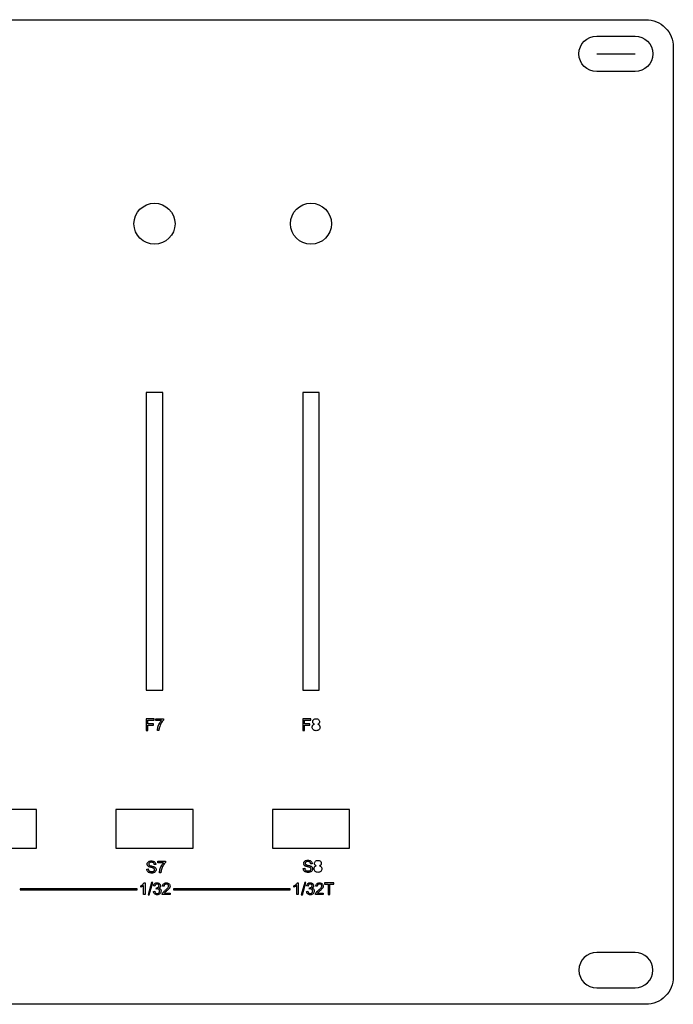
# Model space of a CAD drawing. Units: millimetres. Extents: x -46 to 437, y -10 to 170.
# Drawn here: x 317 to 437, y -10 to 170 of the extents above; entities that cross this region are included whole.
import ezdxf

# ---------------------------------------------------------------- set-up
doc = ezdxf.new("R2010")
doc.units = ezdxf.units.MM
doc.layers.get('0').update_dxf_attribs({"linetype": 'CONTINUOUS'})

msp = doc.modelspace()

# ---------------------------------------------------------------- linework, layer by layer
for p, q in [((422.5, 163.75), (429.5, 163.75)), ((341.88, 41.9), (341.88, 42.16)), ((341.88, 42.16), (343.27, 42.16)), ((342.93, 41.9), (341.88, 41.9)), ((343.27, 42.16), (343.27, 41.95)), ((342.45, 40.04), (342.18, 40.04)), ((340.24, 14.72), (340.51, 14.74)), ((341.88, 15.57), (341.61, 15.55)), ((342.25, 15.89), (342.25, 16.15)), ((342.25, 16.15), (343.64, 16.15)), ((343.3, 15.89), (342.25, 15.89)), ((343.64, 16.15), (343.64, 15.94)), ((368.84, 14.84), (369.11, 14.87)), ((370.48, 15.69), (370.21, 15.67)), ((342.82, 14.03), (342.55, 14.03)), ((339.14, 11.42), (339.14, 11.68)), ((339.67, 10.06), (339.67, 11.74)), ((339.77, 12.21), (339.94, 12.21)), ((339.94, 12.21), (339.94, 10.06)), ((341.74, 11.61), (341.47, 11.66)), ((341.97, 11.07), (342, 11.31)), ((343.4, 11.57), (343.13, 11.59)), ((367.14, 11.42), (367.14, 11.68)), ((367.67, 10.06), (367.67, 11.74)), ((367.77, 12.21), (367.94, 12.21)), ((367.94, 12.21), (367.94, 10.06)), ((369.74, 11.61), (369.47, 11.66)), ((369.97, 11.07), (370, 11.31)), ((371.4, 11.57), (371.13, 11.59)), ((339.94, 10.06), (339.67, 10.06)), ((341.45, 10.62), (341.71, 10.66)), ((344.5, 10.06), (343.08, 10.06)), ((343.45, 10.31), (344.5, 10.31)), ((344.5, 10.31), (344.5, 10.06)), ((367.94, 10.06), (367.67, 10.06)), ((369.45, 10.62), (369.71, 10.66)), ((372.5, 10.06), (371.08, 10.06)), ((371.45, 10.31), (372.5, 10.31)), ((372.5, 10.31), (372.5, 10.06))]:
    msp.add_line(p, q)
for points in [[(-46.5, 165, -0.414214), (-41.5, 170), (431.5, 170, -0.414214), (436.5, 165), (436.5, -5, -0.414214), (431.5, -10), (-41.5, -10, -0.414214), (-46.5, -5)], [(429.5, 160.5), (422.5, 160.5, -1), (422.5, 167), (429.5, 167, -1)], [(422.5, -7), (429.5, -7, 1), (429.5, -0.5), (422.5, -0.5, 1)]]:
    msp.add_lwpolyline(points, format="xyb", close=True)
for points in [[(343.15, 101.87), (340.15, 101.87), (340.15, 47.42), (343.15, 47.42)], [(371.75, 101.87), (368.75, 101.87), (368.75, 47.42), (371.75, 47.42)], [(340.43, 40.04), (340.43, 41.01), (341.44, 41.01), (341.44, 41.27), (340.43, 41.27), (340.43, 41.93), (341.6, 41.93), (341.6, 42.18), (340.15, 42.18), (340.15, 40.04)], [(369.07, 40.05), (369.07, 41.02), (370.07, 41.02), (370.07, 41.28), (369.07, 41.28), (369.07, 41.94), (370.23, 41.94), (370.23, 42.2), (368.78, 42.2), (368.78, 40.05)], [(320.1, 18.52), (320.1, 25.62), (306, 25.62), (306, 18.52)], [(348.7, 18.52), (348.7, 25.62), (334.6, 25.62), (334.6, 18.52)], [(377.3, 18.52), (377.3, 25.62), (363.2, 25.62), (363.2, 18.52)], [(317.12, 10.9), (338.47, 10.9), (338.47, 11.1), (317.12, 11.1)], [(340.7, 10.02), (341.32, 12.24), (341.11, 12.24), (340.49, 10.02)], [(345.12, 10.9), (366.47, 10.9), (366.47, 11.1), (345.12, 11.1)], [(368.7, 10.02), (369.32, 12.24), (369.11, 12.24), (368.49, 10.02)], [(373.72, 10.06), (373.72, 11.95), (374.43, 11.95), (374.43, 12.21), (372.73, 12.21), (372.73, 11.95), (373.43, 11.95), (373.43, 10.06)]]:
    msp.add_lwpolyline(points, close=True)
for centre in [(341.65, 132.7), (370.25, 132.7)]:
    msp.add_circle(centre, 3.75)
for points, knots in [([(342.55, 41.34), (342.61, 41.45), (342.72, 41.64), (342.86, 41.82), (342.93, 41.9)], [0, 0, 0, 0, 0.03585519, 0.06795887, 0.06795887, 0.06795887, 0.06795887]), ([(343.27, 41.95), (343.2, 41.87), (343.04, 41.69), (342.92, 41.48), (342.86, 41.37)], [0, 0, 0, 0, 0.03261129, 0.07100263, 0.07100263, 0.07100263, 0.07100263]), ([(370.58, 41.65), (370.58, 41.73), (370.6, 41.88), (370.7, 41.99), (370.75, 42.04)], [0, 0, 0, 0, 0.02197711, 0.04383331, 0.04383331, 0.04383331, 0.04383331]), ([(370.66, 41.38), (370.63, 41.42), (370.59, 41.51), (370.58, 41.6), (370.58, 41.65)], [0, 0, 0, 0, 0.01359428, 0.02815787, 0.02815787, 0.02815787, 0.02815787]), ([(370.75, 42.04), (370.81, 42.09), (370.94, 42.19), (371.11, 42.2), (371.19, 42.2)], [0, 0, 0, 0, 0.02299341, 0.04850296, 0.04850296, 0.04850296, 0.04850296]), ([(371.19, 42.2), (371.28, 42.2), (371.45, 42.19), (371.58, 42.09), (371.65, 42.04)], [0, 0, 0, 0, 0.02570774, 0.04909209, 0.04909209, 0.04909209, 0.04909209]), ([(371.65, 42.04), (371.7, 41.98), (371.8, 41.87), (371.81, 41.72), (371.82, 41.64)], [0, 0, 0, 0, 0.02216256, 0.04422567, 0.04422567, 0.04422567, 0.04422567]), ([(371.82, 41.64), (371.81, 41.6), (371.81, 41.5), (371.76, 41.42), (371.74, 41.38)], [0, 0, 0, 0, 0.01412834, 0.02759095, 0.02759095, 0.02759095, 0.02759095]), ([(342.18, 40.04), (342.18, 40.13), (342.2, 40.34), (342.25, 40.54), (342.28, 40.65)], [0, 0, 0, 0, 0.02810944, 0.0621428, 0.0621428, 0.0621428, 0.0621428]), ([(342.28, 40.65), (342.31, 40.77), (342.38, 41.01), (342.49, 41.23), (342.55, 41.34)], [0, 0, 0, 0, 0.03708145, 0.07443965, 0.07443965, 0.07443965, 0.07443965]), ([(342.55, 40.63), (342.52, 40.53), (342.47, 40.34), (342.46, 40.14), (342.45, 40.04)], [0, 0, 0, 0, 0.02896933, 0.05998034, 0.05998034, 0.05998034, 0.05998034]), ([(342.86, 41.37), (342.8, 41.25), (342.67, 41.01), (342.59, 40.75), (342.55, 40.63)], [0, 0, 0, 0, 0.04078281, 0.08076433, 0.08076433, 0.08076433, 0.08076433]), ([(370.49, 40.67), (370.49, 40.74), (370.5, 40.86), (370.57, 40.97), (370.6, 41.02)], [0, 0, 0, 0, 0.01940604, 0.03706094, 0.03706094, 0.03706094, 0.03706094]), ([(370.69, 40.2), (370.63, 40.27), (370.51, 40.4), (370.5, 40.58), (370.49, 40.67)], [0, 0, 0, 0, 0.02575071, 0.05202398, 0.05202398, 0.05202398, 0.05202398]), ([(370.6, 41.02), (370.64, 41.06), (370.72, 41.15), (370.84, 41.19), (370.9, 41.21)], [0, 0, 0, 0, 0.01759661, 0.03649923, 0.03649923, 0.03649923, 0.03649923]), ([(370.9, 41.21), (370.85, 41.23), (370.76, 41.27), (370.69, 41.35), (370.66, 41.38)], [0, 0, 0, 0, 0.01603406, 0.03009565, 0.03009565, 0.03009565, 0.03009565]), ([(371.2, 40.01), (371.1, 40.02), (370.91, 40.03), (370.76, 40.14), (370.69, 40.2)], [0, 0, 0, 0, 0.02909107, 0.05567386, 0.05567386, 0.05567386, 0.05567386]), ([(371.71, 40.2), (371.64, 40.14), (371.49, 40.03), (371.3, 40.02), (371.2, 40.01)], [0, 0, 0, 0, 0.02658278, 0.05567385, 0.05567385, 0.05567385, 0.05567385]), ([(371.74, 41.38), (371.71, 41.35), (371.64, 41.27), (371.55, 41.23), (371.5, 41.21)], [0, 0, 0, 0, 0.01382807, 0.02951985, 0.02951985, 0.02951985, 0.02951985]), ([(371.5, 41.21), (371.56, 41.19), (371.68, 41.14), (371.76, 41.05), (371.8, 41)], [0, 0, 0, 0, 0.01932698, 0.0370142, 0.0370142, 0.0370142, 0.0370142]), ([(371.91, 40.66), (371.9, 40.57), (371.88, 40.4), (371.77, 40.27), (371.71, 40.2)], [0, 0, 0, 0, 0.02580562, 0.05134563, 0.05134563, 0.05134563, 0.05134563]), ([(371.8, 41), (371.83, 40.95), (371.89, 40.85), (371.9, 40.73), (371.91, 40.66)], [0, 0, 0, 0, 0.01757312, 0.03628493, 0.03628493, 0.03628493, 0.03628493]), ([(340.68, 16.14), (340.74, 16.16), (340.87, 16.2), (341.01, 16.21), (341.07, 16.21)], [0, 0, 0, 0, 0.01950295, 0.04027473, 0.04027473, 0.04027473, 0.04027473]), ([(341.07, 16.21), (341.15, 16.21), (341.29, 16.2), (341.43, 16.15), (341.5, 16.13)], [0, 0, 0, 0, 0.02253249, 0.04297172, 0.04297172, 0.04297172, 0.04297172]), ([(369.01, 16.05), (369.05, 16.09), (369.12, 16.19), (369.23, 16.24), (369.28, 16.26)], [0, 0, 0, 0, 0.01687677, 0.03491001, 0.03491001, 0.03491001, 0.03491001]), ([(369.28, 16.26), (369.34, 16.28), (369.47, 16.33), (369.61, 16.33), (369.67, 16.34)], [0, 0, 0, 0, 0.01950295, 0.04027473, 0.04027473, 0.04027473, 0.04027473]), ([(369.67, 16.34), (369.75, 16.33), (369.89, 16.33), (370.03, 16.28), (370.1, 16.26)], [0, 0, 0, 0, 0.02253249, 0.04297172, 0.04297172, 0.04297172, 0.04297172]), ([(370.1, 16.26), (370.15, 16.23), (370.26, 16.18), (370.34, 16.08), (370.38, 16.03)], [0, 0, 0, 0, 0.01874227, 0.03647384, 0.03647384, 0.03647384, 0.03647384]), ([(371.08, 16.15), (371.14, 16.2), (371.28, 16.29), (371.44, 16.3), (371.53, 16.31)], [0, 0, 0, 0, 0.02299341, 0.04850296, 0.04850296, 0.04850296, 0.04850296]), ([(371.53, 16.31), (371.62, 16.3), (371.78, 16.29), (371.92, 16.19), (371.98, 16.14)], [0, 0, 0, 0, 0.02570774, 0.04909209, 0.04909209, 0.04909209, 0.04909209]), ([(340.35, 14.33), (340.32, 14.39), (340.26, 14.51), (340.24, 14.65), (340.24, 14.72)], [0, 0, 0, 0, 0.02011922, 0.04080633, 0.04080633, 0.04080633, 0.04080633]), ([(340.32, 15.62), (340.32, 15.67), (340.33, 15.78), (340.38, 15.87), (340.41, 15.92)], [0, 0, 0, 0, 0.01587896, 0.03204716, 0.03204716, 0.03204716, 0.03204716]), ([(340.39, 15.35), (340.37, 15.39), (340.33, 15.48), (340.32, 15.57), (340.32, 15.62)], [0, 0, 0, 0, 0.01388794, 0.02811023, 0.02811023, 0.02811023, 0.02811023]), ([(340.62, 15.15), (340.58, 15.18), (340.49, 15.23), (340.42, 15.31), (340.39, 15.35)], [0, 0, 0, 0, 0.01617994, 0.03068692, 0.03068692, 0.03068692, 0.03068692]), ([(340.41, 15.92), (340.45, 15.97), (340.52, 16.06), (340.63, 16.11), (340.68, 16.14)], [0, 0, 0, 0, 0.01687677, 0.03491001, 0.03491001, 0.03491001, 0.03491001]), ([(340.51, 14.74), (340.51, 14.69), (340.53, 14.6), (340.57, 14.51), (340.59, 14.47)], [0, 0, 0, 0, 0.01501899, 0.02812325, 0.02812325, 0.02812325, 0.02812325]), ([(340.71, 15.86), (340.68, 15.83), (340.61, 15.77), (340.6, 15.68), (340.59, 15.64)], [0, 0, 0, 0, 0.01358879, 0.02627308, 0.02627308, 0.02627308, 0.02627308]), ([(340.59, 15.64), (340.6, 15.6), (340.6, 15.53), (340.65, 15.47), (340.68, 15.45)], [0, 0, 0, 0, 0.01075145, 0.02130602, 0.02130602, 0.02130602, 0.02130602]), ([(340.59, 14.47), (340.62, 14.44), (340.68, 14.37), (340.77, 14.33), (340.81, 14.31)], [0, 0, 0, 0, 0.01289832, 0.02763383, 0.02763383, 0.02763383, 0.02763383]), ([(341.04, 15.02), (340.95, 15.04), (340.81, 15.07), (340.68, 15.13), (340.62, 15.15)], [0, 0, 0, 0, 0.02610313, 0.04365488, 0.04365488, 0.04365488, 0.04365488]), ([(340.68, 15.45), (340.73, 15.42), (340.86, 15.34), (341.01, 15.31), (341.1, 15.29)], [0, 0, 0, 0, 0.01662391, 0.04566943, 0.04566943, 0.04566943, 0.04566943]), ([(341.09, 15.96), (341.01, 15.96), (340.88, 15.96), (340.76, 15.89), (340.71, 15.86)], [0, 0, 0, 0, 0.02242892, 0.0393535, 0.0393535, 0.0393535, 0.0393535]), ([(341.42, 14.91), (341.37, 14.93), (341.25, 14.97), (341.12, 15), (341.04, 15.02)], [0, 0, 0, 0, 0.0145257, 0.0396349, 0.0396349, 0.0396349, 0.0396349]), ([(341.46, 15.86), (341.41, 15.89), (341.29, 15.95), (341.16, 15.96), (341.09, 15.96)], [0, 0, 0, 0, 0.01747475, 0.03934616, 0.03934616, 0.03934616, 0.03934616]), ([(341.1, 15.29), (341.2, 15.27), (341.36, 15.24), (341.52, 15.18), (341.58, 15.16)], [0, 0, 0, 0, 0.03015413, 0.04956435, 0.04956435, 0.04956435, 0.04956435]), ([(341.61, 14.78), (341.59, 14.81), (341.53, 14.87), (341.46, 14.9), (341.42, 14.91)], [0, 0, 0, 0, 0.01044986, 0.0233717, 0.0233717, 0.0233717, 0.0233717]), ([(341.43, 14.29), (341.46, 14.31), (341.54, 14.34), (341.59, 14.4), (341.61, 14.42)], [0, 0, 0, 0, 0.01225314, 0.02292238, 0.02292238, 0.02292238, 0.02292238]), ([(341.61, 15.55), (341.6, 15.61), (341.58, 15.73), (341.5, 15.81), (341.46, 15.86)], [0, 0, 0, 0, 0.01851333, 0.03489406, 0.03489406, 0.03489406, 0.03489406]), ([(341.5, 16.13), (341.55, 16.1), (341.66, 16.05), (341.74, 15.95), (341.78, 15.91)], [0, 0, 0, 0, 0.01874227, 0.03647384, 0.03647384, 0.03647384, 0.03647384]), ([(341.58, 15.16), (341.64, 15.13), (341.74, 15.07), (341.82, 14.98), (341.86, 14.94)], [0, 0, 0, 0, 0.01902355, 0.03568293, 0.03568293, 0.03568293, 0.03568293]), ([(341.67, 14.61), (341.67, 14.64), (341.67, 14.7), (341.63, 14.76), (341.61, 14.78)], [0, 0, 0, 0, 0.00956112, 0.01880272, 0.01880272, 0.01880272, 0.01880272]), ([(341.61, 14.42), (341.63, 14.45), (341.66, 14.51), (341.67, 14.58), (341.67, 14.61)], [0, 0, 0, 0, 0.00999159, 0.01970881, 0.01970881, 0.01970881, 0.01970881]), ([(341.78, 15.91), (341.81, 15.85), (341.86, 15.75), (341.88, 15.63), (341.88, 15.57)], [0, 0, 0, 0, 0.01762617, 0.03578391, 0.03578391, 0.03578391, 0.03578391]), ([(341.95, 14.63), (341.94, 14.58), (341.93, 14.46), (341.88, 14.36), (341.85, 14.31)], [0, 0, 0, 0, 0.01684228, 0.03419165, 0.03419165, 0.03419165, 0.03419165]), ([(341.86, 14.94), (341.88, 14.89), (341.94, 14.8), (341.94, 14.69), (341.95, 14.63)], [0, 0, 0, 0, 0.01571011, 0.03212261, 0.03212261, 0.03212261, 0.03212261]), ([(342.55, 14.03), (342.55, 14.12), (342.57, 14.33), (342.62, 14.53), (342.65, 14.64)], [0, 0, 0, 0, 0.02810944, 0.0621428, 0.0621428, 0.0621428, 0.0621428]), ([(342.65, 14.64), (342.68, 14.76), (342.75, 14.99), (342.86, 15.22), (342.92, 15.33)], [0, 0, 0, 0, 0.03708146, 0.07443964, 0.07443964, 0.07443964, 0.07443964]), ([(342.92, 14.62), (342.89, 14.52), (342.84, 14.33), (342.83, 14.13), (342.82, 14.03)], [0, 0, 0, 0, 0.02896933, 0.05998034, 0.05998034, 0.05998034, 0.05998034]), ([(342.92, 15.33), (342.98, 15.43), (343.09, 15.63), (343.23, 15.81), (343.3, 15.89)], [0, 0, 0, 0, 0.03585519, 0.06795887, 0.06795887, 0.06795887, 0.06795887]), ([(343.23, 15.36), (343.17, 15.24), (343.04, 15), (342.96, 14.74), (342.92, 14.62)], [0, 0, 0, 0, 0.04078281, 0.08076433, 0.08076433, 0.08076433, 0.08076433]), ([(343.64, 15.94), (343.56, 15.86), (343.41, 15.68), (343.29, 15.47), (343.23, 15.36)], [0, 0, 0, 0, 0.03261129, 0.07100263, 0.07100263, 0.07100263, 0.07100263]), ([(368.95, 14.46), (368.92, 14.52), (368.86, 14.64), (368.84, 14.77), (368.84, 14.84)], [0, 0, 0, 0, 0.02011922, 0.04080633, 0.04080633, 0.04080633, 0.04080633]), ([(368.92, 15.74), (368.92, 15.8), (368.93, 15.91), (368.98, 16), (369.01, 16.05)], [0, 0, 0, 0, 0.01587896, 0.03204716, 0.03204716, 0.03204716, 0.03204716]), ([(368.99, 15.48), (368.97, 15.52), (368.93, 15.6), (368.92, 15.7), (368.92, 15.74)], [0, 0, 0, 0, 0.01388794, 0.02811023, 0.02811023, 0.02811023, 0.02811023]), ([(369.26, 14.2), (369.2, 14.23), (369.08, 14.29), (369, 14.4), (368.95, 14.46)], [0, 0, 0, 0, 0.02050587, 0.04049916, 0.04049916, 0.04049916, 0.04049916]), ([(369.22, 15.28), (369.18, 15.3), (369.09, 15.36), (369.02, 15.44), (368.99, 15.48)], [0, 0, 0, 0, 0.01617994, 0.03068692, 0.03068692, 0.03068692, 0.03068692]), ([(369.11, 14.87), (369.11, 14.82), (369.13, 14.72), (369.17, 14.64), (369.19, 14.6)], [0, 0, 0, 0, 0.01501899, 0.02812325, 0.02812325, 0.02812325, 0.02812325]), ([(369.31, 15.99), (369.28, 15.96), (369.21, 15.9), (369.2, 15.81), (369.19, 15.76)], [0, 0, 0, 0, 0.01358879, 0.02627308, 0.02627308, 0.02627308, 0.02627308]), ([(369.19, 15.76), (369.2, 15.73), (369.2, 15.65), (369.25, 15.6), (369.28, 15.57)], [0, 0, 0, 0, 0.01075145, 0.02130602, 0.02130602, 0.02130602, 0.02130602]), ([(369.19, 14.6), (369.22, 14.57), (369.28, 14.5), (369.37, 14.46), (369.41, 14.43)], [0, 0, 0, 0, 0.01289832, 0.02763383, 0.02763383, 0.02763383, 0.02763383]), ([(369.64, 15.14), (369.55, 15.16), (369.41, 15.2), (369.28, 15.25), (369.22, 15.28)], [0, 0, 0, 0, 0.02610313, 0.04365488, 0.04365488, 0.04365488, 0.04365488]), ([(369.28, 15.57), (369.33, 15.55), (369.46, 15.47), (369.61, 15.44), (369.7, 15.42)], [0, 0, 0, 0, 0.01662391, 0.04566943, 0.04566943, 0.04566943, 0.04566943]), ([(369.69, 16.09), (369.61, 16.08), (369.48, 16.08), (369.36, 16.02), (369.31, 15.99)], [0, 0, 0, 0, 0.02242892, 0.0393535, 0.0393535, 0.0393535, 0.0393535]), ([(369.41, 14.43), (369.46, 14.42), (369.57, 14.38), (369.68, 14.37), (369.74, 14.37)], [0, 0, 0, 0, 0.01626512, 0.03373128, 0.03373128, 0.03373128, 0.03373128]), ([(370.02, 15.04), (369.97, 15.05), (369.85, 15.09), (369.72, 15.12), (369.64, 15.14)], [0, 0, 0, 0, 0.0145257, 0.0396349, 0.0396349, 0.0396349, 0.0396349]), ([(370.06, 15.98), (370.01, 16.01), (369.89, 16.08), (369.76, 16.08), (369.69, 16.09)], [0, 0, 0, 0, 0.01747475, 0.03934616, 0.03934616, 0.03934616, 0.03934616]), ([(369.7, 15.42), (369.8, 15.4), (369.96, 15.36), (370.12, 15.31), (370.18, 15.28)], [0, 0, 0, 0, 0.03015413, 0.04956435, 0.04956435, 0.04956435, 0.04956435]), ([(369.74, 14.37), (369.79, 14.37), (369.89, 14.38), (369.98, 14.4), (370.03, 14.42)], [0, 0, 0, 0, 0.01535524, 0.02924024, 0.02924024, 0.02924024, 0.02924024]), ([(370.21, 14.91), (370.19, 14.94), (370.13, 14.99), (370.06, 15.02), (370.02, 15.04)], [0, 0, 0, 0, 0.01044986, 0.0233717, 0.0233717, 0.0233717, 0.0233717]), ([(370.03, 14.42), (370.06, 14.44), (370.14, 14.47), (370.19, 14.52), (370.21, 14.55)], [0, 0, 0, 0, 0.01225314, 0.02292238, 0.02292238, 0.02292238, 0.02292238]), ([(370.21, 15.67), (370.2, 15.74), (370.18, 15.85), (370.1, 15.94), (370.06, 15.98)], [0, 0, 0, 0, 0.01851333, 0.03489406, 0.03489406, 0.03489406, 0.03489406]), ([(370.45, 14.44), (370.41, 14.39), (370.33, 14.29), (370.22, 14.23), (370.17, 14.2)], [0, 0, 0, 0, 0.01800097, 0.03719665, 0.03719665, 0.03719665, 0.03719665]), ([(370.18, 15.28), (370.24, 15.25), (370.34, 15.2), (370.42, 15.11), (370.46, 15.06)], [0, 0, 0, 0, 0.01902355, 0.03568293, 0.03568293, 0.03568293, 0.03568293]), ([(370.27, 14.74), (370.27, 14.77), (370.27, 14.83), (370.23, 14.88), (370.21, 14.91)], [0, 0, 0, 0, 0.00956112, 0.01880272, 0.01880272, 0.01880272, 0.01880272]), ([(370.21, 14.55), (370.23, 14.58), (370.26, 14.64), (370.27, 14.7), (370.27, 14.74)], [0, 0, 0, 0, 0.00999159, 0.01970881, 0.01970881, 0.01970881, 0.01970881]), ([(370.38, 16.03), (370.41, 15.98), (370.46, 15.88), (370.48, 15.76), (370.48, 15.69)], [0, 0, 0, 0, 0.01762617, 0.03578391, 0.03578391, 0.03578391, 0.03578391]), ([(370.55, 14.76), (370.54, 14.7), (370.53, 14.59), (370.48, 14.49), (370.45, 14.44)], [0, 0, 0, 0, 0.01684228, 0.03419165, 0.03419165, 0.03419165, 0.03419165]), ([(370.46, 15.06), (370.48, 15.02), (370.54, 14.92), (370.54, 14.81), (370.55, 14.76)], [0, 0, 0, 0, 0.01571011, 0.03212261, 0.03212261, 0.03212261, 0.03212261]), ([(370.82, 14.77), (370.83, 14.84), (370.84, 14.96), (370.9, 15.07), (370.93, 15.12)], [0, 0, 0, 0, 0.01940604, 0.03706094, 0.03706094, 0.03706094, 0.03706094]), ([(371.02, 14.3), (370.96, 14.37), (370.85, 14.51), (370.83, 14.68), (370.82, 14.77)], [0, 0, 0, 0, 0.02575071, 0.05202398, 0.05202398, 0.05202398, 0.05202398]), ([(370.91, 15.75), (370.92, 15.83), (370.93, 15.98), (371.03, 16.09), (371.08, 16.15)], [0, 0, 0, 0, 0.02197711, 0.04383331, 0.04383331, 0.04383331, 0.04383331]), ([(370.99, 15.49), (370.97, 15.53), (370.92, 15.61), (370.91, 15.71), (370.91, 15.75)], [0, 0, 0, 0, 0.01359428, 0.02815787, 0.02815787, 0.02815787, 0.02815787]), ([(370.93, 15.12), (370.97, 15.17), (371.05, 15.26), (371.17, 15.3), (371.23, 15.32)], [0, 0, 0, 0, 0.01759661, 0.03649923, 0.03649923, 0.03649923, 0.03649923]), ([(371.23, 15.32), (371.18, 15.34), (371.09, 15.38), (371.02, 15.45), (370.99, 15.49)], [0, 0, 0, 0, 0.01603406, 0.03009565, 0.03009565, 0.03009565, 0.03009565]), ([(372.07, 15.49), (372.04, 15.45), (371.98, 15.38), (371.88, 15.34), (371.84, 15.32)], [0, 0, 0, 0, 0.01382807, 0.02951985, 0.02951985, 0.02951985, 0.02951985]), ([(371.84, 15.32), (371.9, 15.29), (372.01, 15.25), (372.1, 15.15), (372.14, 15.11)], [0, 0, 0, 0, 0.01932698, 0.0370142, 0.0370142, 0.0370142, 0.0370142]), ([(371.98, 16.14), (372.03, 16.09), (372.13, 15.97), (372.14, 15.82), (372.15, 15.75)], [0, 0, 0, 0, 0.02216256, 0.04422567, 0.04422567, 0.04422567, 0.04422567]), ([(372.24, 14.77), (372.23, 14.68), (372.22, 14.5), (372.1, 14.37), (372.05, 14.3)], [0, 0, 0, 0, 0.02580562, 0.05134563, 0.05134563, 0.05134563, 0.05134563]), ([(372.15, 15.75), (372.15, 15.7), (372.14, 15.61), (372.1, 15.53), (372.07, 15.49)], [0, 0, 0, 0, 0.01412834, 0.02759095, 0.02759095, 0.02759095, 0.02759095]), ([(372.14, 15.11), (372.17, 15.06), (372.23, 14.95), (372.24, 14.83), (372.24, 14.77)], [0, 0, 0, 0, 0.01757312, 0.03628493, 0.03628493, 0.03628493, 0.03628493]), ([(340.66, 14.07), (340.6, 14.11), (340.48, 14.17), (340.4, 14.28), (340.35, 14.33)], [0, 0, 0, 0, 0.02050587, 0.04049916, 0.04049916, 0.04049916, 0.04049916]), ([(341.15, 13.99), (341.06, 13.99), (340.89, 14), (340.74, 14.05), (340.66, 14.07)], [0, 0, 0, 0, 0.02689065, 0.04990934, 0.04990934, 0.04990934, 0.04990934]), ([(340.81, 14.31), (340.86, 14.29), (340.97, 14.25), (341.08, 14.25), (341.14, 14.24)], [0, 0, 0, 0, 0.01626512, 0.03373128, 0.03373128, 0.03373128, 0.03373128]), ([(341.14, 14.24), (341.19, 14.25), (341.29, 14.25), (341.38, 14.28), (341.43, 14.29)], [0, 0, 0, 0, 0.01535524, 0.02924024, 0.02924024, 0.02924024, 0.02924024]), ([(341.57, 14.07), (341.5, 14.05), (341.37, 14), (341.23, 13.99), (341.15, 13.99)], [0, 0, 0, 0, 0.0204641, 0.04238987, 0.04238987, 0.04238987, 0.04238987]), ([(341.85, 14.31), (341.81, 14.26), (341.73, 14.16), (341.62, 14.1), (341.57, 14.07)], [0, 0, 0, 0, 0.01800097, 0.03719665, 0.03719665, 0.03719665, 0.03719665]), ([(369.75, 14.12), (369.66, 14.12), (369.49, 14.12), (369.34, 14.18), (369.26, 14.2)], [0, 0, 0, 0, 0.02689065, 0.04990934, 0.04990934, 0.04990934, 0.04990934]), ([(370.17, 14.2), (370.1, 14.17), (369.97, 14.12), (369.83, 14.12), (369.75, 14.12)], [0, 0, 0, 0, 0.0204641, 0.04238987, 0.04238987, 0.04238987, 0.04238987]), ([(371.53, 14.12), (371.43, 14.12), (371.24, 14.13), (371.09, 14.25), (371.02, 14.3)], [0, 0, 0, 0, 0.02909107, 0.05567386, 0.05567386, 0.05567386, 0.05567386]), ([(372.05, 14.3), (371.97, 14.25), (371.82, 14.13), (371.63, 14.12), (371.53, 14.12)], [0, 0, 0, 0, 0.02658278, 0.05567385, 0.05567385, 0.05567385, 0.05567385]), ([(339.14, 11.68), (339.22, 11.71), (339.35, 11.78), (339.47, 11.88), (339.53, 11.93)], [0, 0, 0, 0, 0.02370355, 0.0462776, 0.0462776, 0.0462776, 0.0462776]), ([(339.42, 11.56), (339.37, 11.53), (339.28, 11.48), (339.19, 11.44), (339.14, 11.42)], [0, 0, 0, 0, 0.016633, 0.03088581, 0.03088581, 0.03088581, 0.03088581]), ([(339.67, 11.74), (339.64, 11.71), (339.56, 11.64), (339.47, 11.59), (339.42, 11.56)], [0, 0, 0, 0, 0.01428246, 0.03099199, 0.03099199, 0.03099199, 0.03099199]), ([(339.53, 11.93), (339.58, 11.97), (339.67, 12.06), (339.74, 12.17), (339.77, 12.21)], [0, 0, 0, 0, 0.02030408, 0.03722572, 0.03722572, 0.03722572, 0.03722572]), ([(341.47, 11.66), (341.49, 11.74), (341.53, 11.9), (341.64, 12.01), (341.69, 12.07)], [0, 0, 0, 0, 0.02480576, 0.04725959, 0.04725959, 0.04725959, 0.04725959]), ([(341.69, 12.07), (341.75, 12.11), (341.88, 12.2), (342.04, 12.21), (342.12, 12.21)], [0, 0, 0, 0, 0.02214368, 0.04582934, 0.04582934, 0.04582934, 0.04582934]), ([(341.87, 11.9), (341.84, 11.86), (341.77, 11.78), (341.75, 11.67), (341.74, 11.61)], [0, 0, 0, 0, 0.0147306, 0.03230659, 0.03230659, 0.03230659, 0.03230659]), ([(342.12, 12), (342.08, 11.99), (341.98, 11.99), (341.9, 11.93), (341.87, 11.9)], [0, 0, 0, 0, 0.01430479, 0.02793006, 0.02793006, 0.02793006, 0.02793006]), ([(342.15, 11.1), (342.12, 11.1), (342.06, 11.1), (342, 11.08), (341.97, 11.07)], [0, 0, 0, 0, 0.00841815, 0.01886902, 0.01886902, 0.01886902, 0.01886902]), ([(342, 11.31), (342, 11.31), (342.02, 11.3), (342.03, 11.3), (342.04, 11.3)], [0, 0, 0, 0, 0.00239049, 0.004259578, 0.004259578, 0.004259578, 0.004259578]), ([(342.04, 11.3), (342.09, 11.31), (342.2, 11.31), (342.29, 11.37), (342.34, 11.39)], [0, 0, 0, 0, 0.01615357, 0.03191686, 0.03191686, 0.03191686, 0.03191686]), ([(342.12, 12.21), (342.18, 12.21), (342.29, 12.21), (342.39, 12.16), (342.44, 12.14)], [0, 0, 0, 0, 0.01698942, 0.0335, 0.0335, 0.0335, 0.0335]), ([(342.38, 11.9), (342.34, 11.93), (342.27, 11.99), (342.17, 11.99), (342.12, 12)], [0, 0, 0, 0, 0.01331892, 0.02761757, 0.02761757, 0.02761757, 0.02761757]), ([(342.45, 10.99), (342.41, 11.02), (342.32, 11.09), (342.21, 11.1), (342.15, 11.1)], [0, 0, 0, 0, 0.01614955, 0.03311019, 0.03311019, 0.03311019, 0.03311019]), ([(342.34, 11.39), (342.38, 11.43), (342.46, 11.5), (342.47, 11.61), (342.48, 11.66)], [0, 0, 0, 0, 0.01506374, 0.03134629, 0.03134629, 0.03134629, 0.03134629]), ([(342.48, 11.66), (342.47, 11.71), (342.46, 11.8), (342.41, 11.87), (342.38, 11.9)], [0, 0, 0, 0, 0.01348199, 0.02652428, 0.02652428, 0.02652428, 0.02652428]), ([(342.44, 12.14), (342.49, 12.11), (342.58, 12.06), (342.64, 11.97), (342.67, 11.93)], [0, 0, 0, 0, 0.01576407, 0.03080657, 0.03080657, 0.03080657, 0.03080657]), ([(342.67, 11.4), (342.64, 11.37), (342.58, 11.29), (342.5, 11.24), (342.45, 11.22)], [0, 0, 0, 0, 0.01381974, 0.02891265, 0.02891265, 0.02891265, 0.02891265]), ([(342.45, 11.22), (342.51, 11.2), (342.63, 11.17), (342.71, 11.08), (342.75, 11.04)], [0, 0, 0, 0, 0.01822499, 0.0353604, 0.0353604, 0.0353604, 0.0353604]), ([(342.57, 10.69), (342.57, 10.74), (342.56, 10.86), (342.49, 10.94), (342.45, 10.99)], [0, 0, 0, 0, 0.01681643, 0.03284397, 0.03284397, 0.03284397, 0.03284397]), ([(342.67, 11.93), (342.69, 11.89), (342.74, 11.8), (342.74, 11.7), (342.75, 11.66)], [0, 0, 0, 0, 0.01469109, 0.0290733, 0.0290733, 0.0290733, 0.0290733]), ([(342.75, 11.66), (342.74, 11.61), (342.74, 11.52), (342.69, 11.44), (342.67, 11.4)], [0, 0, 0, 0, 0.01342402, 0.02671146, 0.02671146, 0.02671146, 0.02671146]), ([(342.75, 11.04), (342.78, 10.99), (342.84, 10.88), (342.85, 10.76), (342.85, 10.69)], [0, 0, 0, 0, 0.0174261, 0.03665074, 0.03665074, 0.03665074, 0.03665074]), ([(343.13, 11.59), (343.14, 11.69), (343.17, 11.86), (343.28, 11.99), (343.34, 12.05)], [0, 0, 0, 0, 0.02750734, 0.05165623, 0.05165623, 0.05165623, 0.05165623]), ([(343.28, 10.53), (343.33, 10.58), (343.44, 10.69), (343.56, 10.8), (343.63, 10.85)], [0, 0, 0, 0, 0.02108167, 0.04750507, 0.04750507, 0.04750507, 0.04750507]), ([(343.34, 12.05), (343.41, 12.1), (343.55, 12.2), (343.73, 12.21), (343.83, 12.21)], [0, 0, 0, 0, 0.02441534, 0.05220593, 0.05220593, 0.05220593, 0.05220593]), ([(343.52, 11.88), (343.48, 11.84), (343.41, 11.75), (343.4, 11.63), (343.4, 11.57)], [0, 0, 0, 0, 0.01611364, 0.03437376, 0.03437376, 0.03437376, 0.03437376]), ([(343.82, 12), (343.76, 11.99), (343.65, 11.98), (343.56, 11.92), (343.52, 11.88)], [0, 0, 0, 0, 0.01737507, 0.03322198, 0.03322198, 0.03322198, 0.03322198]), ([(343.63, 10.85), (343.73, 10.93), (343.9, 11.07), (344.04, 11.24), (344.1, 11.31)], [0, 0, 0, 0, 0.03900455, 0.06567832, 0.06567832, 0.06567832, 0.06567832]), ([(344.11, 11.89), (344.07, 11.92), (343.98, 11.99), (343.88, 11.99), (343.82, 12)], [0, 0, 0, 0, 0.01520925, 0.03172943, 0.03172943, 0.03172943, 0.03172943]), ([(343.83, 12.21), (343.92, 12.21), (344.1, 12.2), (344.25, 12.09), (344.32, 12.04)], [0, 0, 0, 0, 0.02801511, 0.05284197, 0.05284197, 0.05284197, 0.05284197]), ([(344.27, 11.1), (344.21, 11.05), (344.09, 10.91), (343.94, 10.79), (343.86, 10.72)], [0, 0, 0, 0, 0.0230208, 0.05548001, 0.05548001, 0.05548001, 0.05548001]), ([(344.1, 11.31), (344.14, 11.36), (344.2, 11.46), (344.22, 11.57), (344.22, 11.62)], [0, 0, 0, 0, 0.01879173, 0.03451312, 0.03451312, 0.03451312, 0.03451312]), ([(344.22, 11.62), (344.22, 11.67), (344.21, 11.77), (344.14, 11.85), (344.11, 11.89)], [0, 0, 0, 0, 0.01470167, 0.02933347, 0.02933347, 0.02933347, 0.02933347]), ([(344.44, 11.36), (344.42, 11.32), (344.37, 11.23), (344.3, 11.15), (344.27, 11.1)], [0, 0, 0, 0, 0.01458718, 0.03167136, 0.03167136, 0.03167136, 0.03167136]), ([(344.32, 12.04), (344.37, 11.98), (344.47, 11.86), (344.49, 11.7), (344.5, 11.62)], [0, 0, 0, 0, 0.02346999, 0.04719259, 0.04719259, 0.04719259, 0.04719259]), ([(344.5, 11.62), (344.49, 11.58), (344.49, 11.49), (344.46, 11.41), (344.44, 11.36)], [0, 0, 0, 0, 0.01284857, 0.02601757, 0.02601757, 0.02601757, 0.02601757]), ([(367.14, 11.68), (367.22, 11.71), (367.35, 11.78), (367.47, 11.88), (367.53, 11.93)], [0, 0, 0, 0, 0.02370355, 0.0462776, 0.0462776, 0.0462776, 0.0462776]), ([(367.42, 11.56), (367.37, 11.53), (367.28, 11.48), (367.19, 11.44), (367.14, 11.42)], [0, 0, 0, 0, 0.016633, 0.03088581, 0.03088581, 0.03088581, 0.03088581]), ([(367.67, 11.74), (367.64, 11.71), (367.56, 11.64), (367.47, 11.59), (367.42, 11.56)], [0, 0, 0, 0, 0.01428246, 0.03099199, 0.03099199, 0.03099199, 0.03099199]), ([(367.53, 11.93), (367.58, 11.97), (367.67, 12.06), (367.74, 12.17), (367.77, 12.21)], [0, 0, 0, 0, 0.02030408, 0.03722572, 0.03722572, 0.03722572, 0.03722572]), ([(369.47, 11.66), (369.49, 11.74), (369.53, 11.9), (369.64, 12.01), (369.69, 12.07)], [0, 0, 0, 0, 0.02480576, 0.04725959, 0.04725959, 0.04725959, 0.04725959]), ([(369.69, 12.07), (369.75, 12.11), (369.88, 12.2), (370.04, 12.21), (370.12, 12.21)], [0, 0, 0, 0, 0.02214368, 0.04582934, 0.04582934, 0.04582934, 0.04582934]), ([(369.87, 11.9), (369.84, 11.86), (369.77, 11.78), (369.75, 11.67), (369.74, 11.61)], [0, 0, 0, 0, 0.0147306, 0.03230659, 0.03230659, 0.03230659, 0.03230659]), ([(370.12, 12), (370.08, 11.99), (369.98, 11.99), (369.9, 11.93), (369.87, 11.9)], [0, 0, 0, 0, 0.01430479, 0.02793006, 0.02793006, 0.02793006, 0.02793006]), ([(370.15, 11.1), (370.12, 11.1), (370.06, 11.1), (370, 11.08), (369.97, 11.07)], [0, 0, 0, 0, 0.00841815, 0.01886902, 0.01886902, 0.01886902, 0.01886902]), ([(370, 11.31), (370, 11.31), (370.02, 11.3), (370.03, 11.3), (370.04, 11.3)], [0, 0, 0, 0, 0.00239049, 0.004259578, 0.004259578, 0.004259578, 0.004259578]), ([(370.04, 11.3), (370.09, 11.31), (370.2, 11.31), (370.29, 11.37), (370.34, 11.39)], [0, 0, 0, 0, 0.01615357, 0.03191686, 0.03191686, 0.03191686, 0.03191686]), ([(370.12, 12.21), (370.18, 12.21), (370.29, 12.21), (370.39, 12.16), (370.44, 12.14)], [0, 0, 0, 0, 0.01698942, 0.0335, 0.0335, 0.0335, 0.0335]), ([(370.38, 11.9), (370.34, 11.93), (370.27, 11.99), (370.17, 11.99), (370.12, 12)], [0, 0, 0, 0, 0.01331892, 0.02761757, 0.02761757, 0.02761757, 0.02761757]), ([(370.45, 10.99), (370.41, 11.02), (370.32, 11.09), (370.21, 11.1), (370.15, 11.1)], [0, 0, 0, 0, 0.01614955, 0.03311019, 0.03311019, 0.03311019, 0.03311019]), ([(370.34, 11.39), (370.38, 11.43), (370.46, 11.5), (370.47, 11.61), (370.48, 11.66)], [0, 0, 0, 0, 0.01506374, 0.03134629, 0.03134629, 0.03134629, 0.03134629]), ([(370.48, 11.66), (370.47, 11.71), (370.46, 11.8), (370.41, 11.87), (370.38, 11.9)], [0, 0, 0, 0, 0.01348199, 0.02652428, 0.02652428, 0.02652428, 0.02652428]), ([(370.44, 12.14), (370.49, 12.11), (370.58, 12.06), (370.64, 11.97), (370.67, 11.93)], [0, 0, 0, 0, 0.01576407, 0.03080657, 0.03080657, 0.03080657, 0.03080657]), ([(370.67, 11.4), (370.64, 11.37), (370.58, 11.29), (370.5, 11.24), (370.45, 11.22)], [0, 0, 0, 0, 0.01381974, 0.02891265, 0.02891265, 0.02891265, 0.02891265]), ([(370.45, 11.22), (370.51, 11.2), (370.63, 11.17), (370.71, 11.08), (370.75, 11.04)], [0, 0, 0, 0, 0.01822499, 0.0353604, 0.0353604, 0.0353604, 0.0353604]), ([(370.57, 10.69), (370.57, 10.74), (370.56, 10.86), (370.49, 10.94), (370.45, 10.99)], [0, 0, 0, 0, 0.01681643, 0.03284397, 0.03284397, 0.03284397, 0.03284397]), ([(370.67, 11.93), (370.69, 11.89), (370.74, 11.8), (370.74, 11.7), (370.75, 11.66)], [0, 0, 0, 0, 0.01469109, 0.0290733, 0.0290733, 0.0290733, 0.0290733]), ([(370.75, 11.66), (370.74, 11.61), (370.74, 11.52), (370.69, 11.44), (370.67, 11.4)], [0, 0, 0, 0, 0.01342402, 0.02671146, 0.02671146, 0.02671146, 0.02671146]), ([(370.75, 11.04), (370.78, 10.99), (370.84, 10.88), (370.85, 10.76), (370.85, 10.69)], [0, 0, 0, 0, 0.0174261, 0.03665074, 0.03665074, 0.03665074, 0.03665074]), ([(371.13, 11.59), (371.14, 11.69), (371.17, 11.86), (371.28, 11.99), (371.34, 12.05)], [0, 0, 0, 0, 0.02750734, 0.05165623, 0.05165623, 0.05165623, 0.05165623]), ([(371.28, 10.53), (371.33, 10.58), (371.44, 10.69), (371.56, 10.8), (371.63, 10.85)], [0, 0, 0, 0, 0.02108167, 0.04750507, 0.04750507, 0.04750507, 0.04750507]), ([(371.34, 12.05), (371.41, 12.1), (371.55, 12.2), (371.73, 12.21), (371.83, 12.21)], [0, 0, 0, 0, 0.02441534, 0.05220593, 0.05220593, 0.05220593, 0.05220593]), ([(371.52, 11.88), (371.48, 11.84), (371.41, 11.75), (371.4, 11.63), (371.4, 11.57)], [0, 0, 0, 0, 0.01611364, 0.03437376, 0.03437376, 0.03437376, 0.03437376]), ([(371.82, 12), (371.76, 11.99), (371.65, 11.98), (371.56, 11.92), (371.52, 11.88)], [0, 0, 0, 0, 0.01737507, 0.03322198, 0.03322198, 0.03322198, 0.03322198]), ([(371.63, 10.85), (371.73, 10.93), (371.9, 11.07), (372.04, 11.24), (372.1, 11.31)], [0, 0, 0, 0, 0.03900455, 0.06567832, 0.06567832, 0.06567832, 0.06567832]), ([(372.11, 11.89), (372.07, 11.92), (371.98, 11.99), (371.88, 11.99), (371.82, 12)], [0, 0, 0, 0, 0.01520925, 0.03172943, 0.03172943, 0.03172943, 0.03172943]), ([(371.83, 12.21), (371.92, 12.21), (372.1, 12.2), (372.25, 12.09), (372.32, 12.04)], [0, 0, 0, 0, 0.02801511, 0.05284197, 0.05284197, 0.05284197, 0.05284197]), ([(372.27, 11.1), (372.21, 11.05), (372.09, 10.91), (371.94, 10.79), (371.86, 10.72)], [0, 0, 0, 0, 0.0230208, 0.05548001, 0.05548001, 0.05548001, 0.05548001]), ([(372.1, 11.31), (372.14, 11.36), (372.2, 11.46), (372.22, 11.57), (372.22, 11.62)], [0, 0, 0, 0, 0.01879173, 0.03451312, 0.03451312, 0.03451312, 0.03451312]), ([(372.22, 11.62), (372.22, 11.67), (372.21, 11.77), (372.14, 11.85), (372.11, 11.89)], [0, 0, 0, 0, 0.01470167, 0.02933347, 0.02933347, 0.02933347, 0.02933347]), ([(372.44, 11.36), (372.42, 11.32), (372.37, 11.23), (372.3, 11.15), (372.27, 11.1)], [0, 0, 0, 0, 0.01458718, 0.03167136, 0.03167136, 0.03167136, 0.03167136]), ([(372.32, 12.04), (372.37, 11.98), (372.47, 11.86), (372.49, 11.7), (372.5, 11.62)], [0, 0, 0, 0, 0.02346999, 0.04719259, 0.04719259, 0.04719259, 0.04719259]), ([(372.5, 11.62), (372.49, 11.58), (372.49, 11.49), (372.46, 11.41), (372.44, 11.36)], [0, 0, 0, 0, 0.01284857, 0.02601757, 0.02601757, 0.02601757, 0.02601757]), ([(341.66, 10.19), (341.6, 10.25), (341.49, 10.37), (341.46, 10.54), (341.45, 10.62)], [0, 0, 0, 0, 0.02423602, 0.04943965, 0.04943965, 0.04943965, 0.04943965]), ([(342.13, 10.02), (342.04, 10.03), (341.87, 10.04), (341.73, 10.14), (341.66, 10.19)], [0, 0, 0, 0, 0.02623137, 0.05085084, 0.05085084, 0.05085084, 0.05085084]), ([(341.71, 10.66), (341.72, 10.59), (341.75, 10.47), (341.83, 10.38), (341.86, 10.34)], [0, 0, 0, 0, 0.02024514, 0.03626904, 0.03626904, 0.03626904, 0.03626904]), ([(341.86, 10.34), (341.9, 10.31), (341.98, 10.25), (342.08, 10.24), (342.13, 10.24)], [0, 0, 0, 0, 0.01421282, 0.02892085, 0.02892085, 0.02892085, 0.02892085]), ([(342.13, 10.24), (342.19, 10.24), (342.31, 10.25), (342.4, 10.33), (342.44, 10.37)], [0, 0, 0, 0, 0.01743902, 0.03462519, 0.03462519, 0.03462519, 0.03462519]), ([(342.65, 10.21), (342.57, 10.16), (342.42, 10.04), (342.23, 10.03), (342.13, 10.02)], [0, 0, 0, 0, 0.02743303, 0.05648194, 0.05648194, 0.05648194, 0.05648194]), ([(342.44, 10.37), (342.48, 10.41), (342.56, 10.51), (342.57, 10.63), (342.57, 10.69)], [0, 0, 0, 0, 0.01736829, 0.03516735, 0.03516735, 0.03516735, 0.03516735]), ([(342.85, 10.69), (342.84, 10.6), (342.83, 10.42), (342.71, 10.28), (342.65, 10.21)], [0, 0, 0, 0, 0.02650166, 0.05314299, 0.05314299, 0.05314299, 0.05314299]), ([(343.08, 10.06), (343.08, 10.09), (343.08, 10.15), (343.1, 10.21), (343.11, 10.24)], [0, 0, 0, 0, 0.00935911, 0.01866073, 0.01866073, 0.01866073, 0.01866073]), ([(343.11, 10.24), (343.13, 10.29), (343.18, 10.39), (343.25, 10.48), (343.28, 10.53)], [0, 0, 0, 0, 0.01601783, 0.03351063, 0.03351063, 0.03351063, 0.03351063]), ([(343.56, 10.45), (343.54, 10.43), (343.49, 10.39), (343.46, 10.34), (343.45, 10.31)], [0, 0, 0, 0, 0.00937051, 0.01807685, 0.01807685, 0.01807685, 0.01807685]), ([(343.86, 10.72), (343.8, 10.67), (343.69, 10.58), (343.59, 10.49), (343.56, 10.45)], [0, 0, 0, 0, 0.02568371, 0.04078692, 0.04078692, 0.04078692, 0.04078692]), ([(369.66, 10.19), (369.6, 10.25), (369.49, 10.37), (369.46, 10.54), (369.45, 10.62)], [0, 0, 0, 0, 0.02423602, 0.04943965, 0.04943965, 0.04943965, 0.04943965]), ([(370.13, 10.02), (370.04, 10.03), (369.87, 10.04), (369.73, 10.14), (369.66, 10.19)], [0, 0, 0, 0, 0.02623137, 0.05085084, 0.05085084, 0.05085084, 0.05085084]), ([(369.71, 10.66), (369.72, 10.59), (369.75, 10.47), (369.83, 10.38), (369.86, 10.34)], [0, 0, 0, 0, 0.02024514, 0.03626904, 0.03626904, 0.03626904, 0.03626904]), ([(369.86, 10.34), (369.9, 10.31), (369.98, 10.25), (370.08, 10.24), (370.13, 10.24)], [0, 0, 0, 0, 0.01421282, 0.02892085, 0.02892085, 0.02892085, 0.02892085]), ([(370.13, 10.24), (370.19, 10.24), (370.31, 10.25), (370.4, 10.33), (370.44, 10.37)], [0, 0, 0, 0, 0.01743902, 0.03462519, 0.03462519, 0.03462519, 0.03462519]), ([(370.65, 10.21), (370.57, 10.16), (370.42, 10.04), (370.23, 10.03), (370.13, 10.02)], [0, 0, 0, 0, 0.02743303, 0.05648194, 0.05648194, 0.05648194, 0.05648194]), ([(370.44, 10.37), (370.48, 10.41), (370.56, 10.51), (370.57, 10.63), (370.57, 10.69)], [0, 0, 0, 0, 0.01736829, 0.03516735, 0.03516735, 0.03516735, 0.03516735]), ([(370.85, 10.69), (370.84, 10.6), (370.83, 10.42), (370.71, 10.28), (370.65, 10.21)], [0, 0, 0, 0, 0.02650166, 0.05314299, 0.05314299, 0.05314299, 0.05314299]), ([(371.08, 10.06), (371.08, 10.09), (371.08, 10.15), (371.1, 10.21), (371.11, 10.24)], [0, 0, 0, 0, 0.00935911, 0.01866073, 0.01866073, 0.01866073, 0.01866073]), ([(371.11, 10.24), (371.13, 10.29), (371.18, 10.39), (371.25, 10.48), (371.28, 10.53)], [0, 0, 0, 0, 0.01601783, 0.03351063, 0.03351063, 0.03351063, 0.03351063]), ([(371.56, 10.45), (371.54, 10.43), (371.49, 10.39), (371.46, 10.34), (371.45, 10.31)], [0, 0, 0, 0, 0.00937051, 0.01807685, 0.01807685, 0.01807685, 0.01807685]), ([(371.86, 10.72), (371.8, 10.67), (371.69, 10.58), (371.59, 10.49), (371.56, 10.45)], [0, 0, 0, 0, 0.02568371, 0.04078692, 0.04078692, 0.04078692, 0.04078692])]:
    msp.add_open_spline(points, degree=3, knots=knots)

doc.saveas('drawing.dxf')
